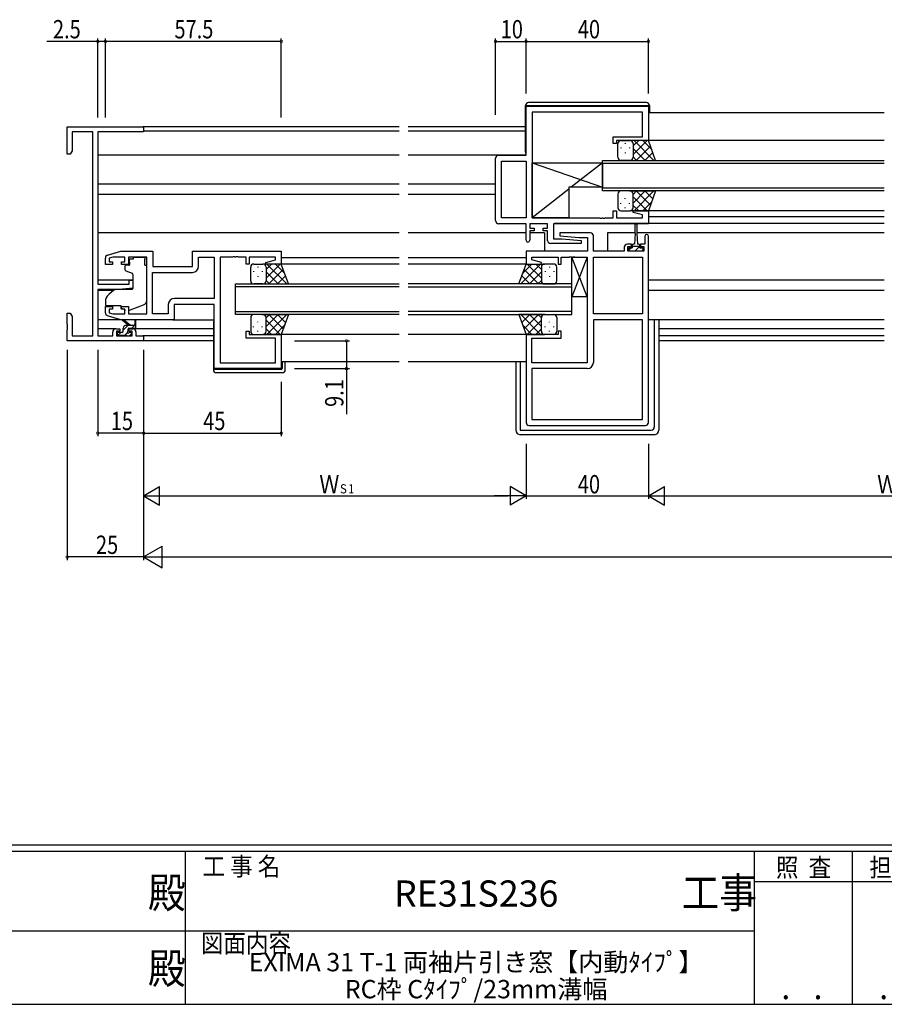
# Model space of a CAD drawing. Extents: x 0 to 1133, y 0 to 806.
# Drawn here: x 500 to 783, y 0 to 322 of the extents above; entities that cross this region are included whole.
import ezdxf
from ezdxf.enums import TextEntityAlignment as Align

# ---------------------------------------------------------------- set-up
doc = ezdxf.new("R2010")
doc.units = 0
for name, color, linetype in [('USER1', 3, 'CONTINUOUS'), ('YKK_11', 7, 'CONTINUOUS'), ('YKK_12', 2, 'CONTINUOUS'), ('YKK_13', 4, 'CONTINUOUS'), ('YKK_D', 6, 'CONTINUOUS'), ('YKK_ZWAK', 7, 'CONTINUOUS')]:
    doc.layers.add(name, color=color, linetype=linetype)
doc.styles.get("Standard").update_dxf_attribs({"font": 'ROMANS.SHX', "bigfont": 'EXTFONT.SHX'})
doc.styles.add('YKK_OSSTYLE1', font='romans.shx', dxfattribs={"width": 0.9, "bigfont": 'EXTFONT.SHX'})

# ---------------------------------------------------------------- blocks, each defined once
blk = doc.blocks.new('A201')
at = {"layer": 'YKK_ZWAK', "color": 254, "linetype": 'Continuous'}
for p, q in [((571, 35), (21, 35)), ((544, 34), (21, 34)), ((296, 34), (296, 9)), ((389, 34), (389, 9)), ((21, 9), (544, 9))]:
    blk.add_line(p, q, dxfattribs=at)
at = {"layer": 'YKK_ZWAK', "color": 131, "linetype": 'Continuous'}
for p, q in [((405, 34), (405, 9)), ((437.7, 29), (389, 29)), ((205, 21), (297, 21)), ((297, 21), (389, 21))]:
    blk.add_line(p, q, dxfattribs=at)
at = {"layer": 'YKK_ZWAK', "color": 131, "linetype": 'Continuous', "style": 'YKK_OSSTYLE1', "width": 0.9}
for s, height, p in [('工 事 名', 3, (298.87, 30.05)), ('照  査', 3, (392.56, 29.87)), ('担  当', 3, (407.82, 29.87)), ('図面内容', 3, (298.58, 17.47)), (' ． ．', 3.5, (392.18, 9.75)), (' ． ．', 3.5, (408.18, 9.75))]:
    blk.add_text(s, height=height, dxfattribs=at).set_placement(p)
at = {"layer": 'YKK_ZWAK', "color": 254, "linetype": 'Continuous', "style": 'YKK_OSSTYLE1', "width": 0.9}
for s, p in [('殿', (289.94, 24.75)), ('工事', (377.17, 24.75)), ('殿', (289.94, 12.37))]:
    blk.add_text(s, height=5, dxfattribs=at).set_placement(p)

msp = doc.modelspace()

# ---------------------------------------------------------------- linework, layer by layer
at = {"layer": 'YKK_11', "color": 0, "linetype": 'ByBlock', "ltscale": 0.5}
for p, q in [((665.46, 293.68), (705.46, 293.68)), ((665.46, 277.68), (665.46, 293.68)), ((705.46, 293.68), (705.46, 282.48)), ((703.53, 291.75), (667.46, 291.75)), ((667.46, 291.75), (667.46, 257.21)), ((703.53, 283.68), (703.53, 291.75)), ((515.46, 277.98), (515.46, 286.98)), ((515.46, 286.98), (540.46, 286.98)), ((540.46, 286.98), (540.46, 285.35)), ((517.09, 285.35), (517.09, 279.07)), ((523.83, 285.35), (517.09, 285.35)), ((523.83, 218.61), (523.83, 285.35)), ((525.46, 285.35), (525.46, 235.48)), ((540.46, 285.35), (525.46, 285.35)), ((693.96, 283.68), (703.53, 283.68)), ((693.96, 281.48), (693.96, 283.68)), ((694.96, 281.48), (693.96, 281.48)), ((705.46, 282.48), (694.96, 282.48)), ((694.96, 282.48), (694.96, 281.48)), ((516.46, 277.98), (515.46, 277.98)), ((517.09, 279.07), (516.46, 277.98)), ((656.46, 277.68), (665.46, 277.68)), ((655.46, 256.28), (655.46, 276.68)), ((657.39, 275.75), (665.46, 275.75)), ((657.39, 257.21), (657.39, 275.75)), ((657.39, 257.21), (657.39, 275.75)), ((665.46, 275.75), (665.46, 257.21)), ((693.96, 259.48), (694.96, 259.48)), ((693.96, 257.21), (693.96, 259.48)), ((694.96, 259.48), (694.96, 257.21)), ((700.43, 258.96), (700.5, 259.48)), ((703.53, 258.13), (700.43, 258.96)), ((700.5, 259.48), (705.46, 259.48)), ((703.53, 257.21), (703.53, 258.13)), ((705.46, 259.48), (705.46, 255.28)), ((665.46, 255.28), (656.46, 255.28)), ((665.46, 257.21), (657.39, 257.21)), ((665.46, 249.88), (665.46, 255.28)), ((666.66, 255.28), (666.66, 253.78)), ((672.46, 255.28), (666.66, 255.28)), ((667.46, 257.21), (689.51, 257.21)), ((672.46, 253.78), (672.46, 255.28)), ((705.46, 255.28), (674.39, 255.28)), ((674.39, 255.28), (674.39, 250.28)), ((689.51, 257.21), (689.69, 257.09)), ((689.69, 257.09), (690.24, 257.09)), ((690.24, 257.09), (690.42, 257.21)), ((690.42, 257.21), (690.51, 257.21)), ((690.51, 257.21), (690.69, 257.09)), ((690.69, 257.09), (691.24, 257.09)), ((691.24, 257.09), (691.42, 257.21)), ((691.42, 257.21), (693.96, 257.21)), ((694.96, 257.21), (703.53, 257.21)), ((666.66, 253.78), (668.06, 253.78)), ((666.66, 252.98), (666.66, 249.88)), ((668.06, 252.98), (666.66, 252.98)), ((668.06, 253.78), (668.06, 252.98)), ((671.06, 253.78), (672.46, 253.78)), ((671.06, 252.98), (671.06, 253.78)), ((672.46, 252.98), (671.06, 252.98)), ((672.46, 249.78), (672.46, 252.98)), ((676.49, 252.28), (676.44, 251.33)), ((676.44, 251.33), (682.66, 250.78)), ((686.46, 252.28), (676.49, 252.28)), ((687.46, 246.28), (687.46, 251.28)), ((704.26, 251.18), (704.26, 248.58)), ((705.46, 190.28), (705.46, 251.18)), ((683.44, 248.78), (673.46, 248.78)), ((674.39, 250.28), (677.27, 250.28)), ((677.27, 250.28), (683.48, 249.74)), ((682.66, 250.78), (685.53, 250.78)), ((683.48, 249.74), (683.44, 248.78)), ((685.53, 250.78), (685.53, 246.28)), ((699.86, 248.58), (698.56, 248.58)), ((699.86, 247.78), (699.86, 248.58)), ((704.26, 248.58), (702.86, 248.58)), ((702.86, 248.58), (702.86, 247.78)), ((528.68, 245), (532.96, 246.28)), ((532.96, 246.28), (543.46, 246.28)), ((543.46, 246.28), (543.46, 241.28)), ((556.46, 246.28), (585.46, 246.28)), ((556.46, 241.28), (556.46, 246.28)), ((585.46, 246.28), (585.46, 242.08)), ((685.53, 246.28), (665.46, 246.28)), ((665.46, 246.28), (665.46, 242.08)), ((697.56, 246.28), (687.46, 246.28)), ((697.56, 247.58), (697.56, 246.28)), ((698.76, 247.78), (699.86, 247.78)), ((698.76, 246.28), (698.76, 247.78)), ((703.96, 246.28), (698.76, 246.28)), ((702.86, 247.78), (703.96, 247.78)), ((703.96, 247.78), (703.96, 246.28)), ((527.96, 241.98), (527.96, 244.04)), ((530.26, 241.98), (527.96, 241.98)), ((530.36, 244.35), (529.16, 244)), ((529.16, 244), (529.16, 242.78)), ((529.16, 242.78), (530.26, 242.78)), ((530.26, 242.78), (530.26, 241.98)), ((534.36, 244.35), (530.36, 244.35)), ((533.26, 242.78), (534.36, 242.78)), ((533.26, 241.98), (533.26, 242.78)), ((535.56, 241.98), (533.26, 241.98)), ((534.36, 242.78), (534.36, 244.35)), ((541.46, 244.35), (535.56, 244.35)), ((535.56, 244.35), (535.56, 241.98)), ((541.46, 225.81), (541.46, 244.35)), ((558.39, 244.35), (563.46, 244.35)), ((558.39, 241.35), (558.39, 244.35)), ((563.46, 244.35), (563.46, 230.81)), ((565.46, 244.35), (565.46, 209.81)), ((569.51, 244.35), (565.46, 244.35)), ((569.69, 244.47), (569.51, 244.35)), ((570.24, 244.47), (569.69, 244.47)), ((570.42, 244.35), (570.24, 244.47)), ((570.51, 244.35), (570.42, 244.35)), ((570.69, 244.47), (570.51, 244.35)), ((571.24, 244.47), (570.69, 244.47)), ((571.42, 244.35), (571.24, 244.47)), ((573.96, 244.35), (571.42, 244.35)), ((573.96, 242.08), (573.96, 244.35)), ((574.96, 242.08), (573.96, 242.08)), ((583.53, 244.35), (574.96, 244.35)), ((574.96, 244.35), (574.96, 242.08)), ((580.43, 242.61), (583.53, 243.44)), ((580.5, 242.08), (580.43, 242.61)), ((585.46, 242.08), (580.5, 242.08)), ((583.53, 243.44), (583.53, 244.35)), ((665.46, 242.08), (670.42, 242.08)), ((667.39, 244.35), (675.96, 244.35)), ((667.39, 243.44), (667.39, 244.35)), ((670.49, 242.61), (667.39, 243.44)), ((670.42, 242.08), (670.49, 242.61)), ((675.96, 244.35), (675.96, 242.08)), ((675.96, 242.08), (676.96, 242.08)), ((676.96, 244.35), (679.51, 244.35)), ((676.96, 242.08), (676.96, 244.35)), ((679.51, 244.35), (679.69, 244.47)), ((679.69, 244.47), (680.24, 244.47)), ((680.24, 244.47), (680.42, 244.35)), ((680.42, 244.35), (680.51, 244.35)), ((680.51, 244.35), (680.69, 244.47)), ((680.69, 244.47), (681.24, 244.47)), ((681.24, 244.47), (681.42, 244.35)), ((681.42, 244.35), (685.46, 244.35)), ((685.46, 244.35), (685.46, 209.81)), ((687.46, 244.35), (703.53, 244.35)), ((687.46, 225.81), (687.46, 244.35)), ((703.53, 244.35), (703.53, 225.81)), ((703.53, 244.35), (703.53, 225.81)), ((543.39, 225.81), (543.39, 239.35)), ((543.39, 225.81), (543.39, 239.35)), ((543.39, 239.35), (556.39, 239.35)), ((543.46, 241.28), (556.46, 241.28)), ((525.46, 235.48), (535.76, 235.48)), ((535.76, 236.78), (536.96, 236.78)), ((535.76, 235.48), (535.76, 236.78)), ((536.96, 236.78), (536.96, 234.18)), ((532.46, 233.78), (525.46, 233.78)), ((525.46, 233.78), (525.46, 218.61)), ((536.96, 234.18), (532.46, 233.78)), ((548.53, 228.81), (548.53, 225.81)), ((563.46, 228.88), (550.46, 228.88)), ((550.46, 228.88), (550.46, 223.88)), ((563.46, 230.81), (550.53, 230.81)), ((563.46, 207.88), (563.46, 228.88)), ((515.46, 225.98), (516.46, 225.98)), ((515.46, 222.44), (515.46, 225.98)), ((516.46, 225.98), (517.09, 224.89)), ((527.96, 228.18), (530.26, 228.18)), ((527.96, 226.13), (527.96, 228.18)), ((529.16, 227.38), (529.16, 226.17)), ((530.26, 227.38), (529.16, 227.38)), ((529.16, 226.17), (530.36, 225.81)), ((530.26, 228.18), (530.26, 227.38)), ((530.36, 225.81), (534.36, 225.81)), ((533.26, 228.18), (535.56, 228.18)), ((533.26, 227.38), (533.26, 228.18)), ((534.36, 227.38), (533.26, 227.38)), ((534.36, 225.81), (534.36, 227.38)), ((535.56, 228.18), (535.56, 225.81)), ((535.56, 225.81), (541.46, 225.81)), ((548.53, 225.81), (543.39, 225.81)), ((703.53, 225.81), (687.46, 225.81)), ((515.58, 222.26), (515.46, 222.44)), ((515.58, 221.71), (515.58, 222.26)), ((517.09, 224.89), (517.09, 218.61)), ((532.96, 223.88), (528.68, 225.17)), ((550.46, 223.88), (532.96, 223.88)), ((703.53, 223.88), (687.46, 223.88)), ((687.46, 223.88), (687.46, 209.88)), ((703.53, 191.21), (703.53, 223.88)), ((515.46, 221.53), (515.58, 221.71)), ((515.46, 221.44), (515.46, 221.53)), ((515.58, 221.26), (515.46, 221.44)), ((515.46, 220.53), (515.58, 220.71)), ((515.46, 216.98), (515.46, 220.53)), ((515.58, 220.71), (515.58, 221.26)), ((530.36, 218.61), (530.36, 219.88)), ((531.36, 220.88), (532.66, 220.88)), ((531.56, 220.08), (531.56, 218.61)), ((532.66, 220.08), (531.56, 220.08)), ((532.66, 220.88), (532.66, 220.08)), ((535.66, 220.88), (536.96, 220.88)), ((535.66, 220.08), (535.66, 220.88)), ((536.76, 220.08), (535.66, 220.08)), ((536.76, 218.61), (536.76, 220.08)), ((537.96, 219.88), (537.96, 218.61)), ((573.96, 220.08), (574.96, 220.08)), ((573.96, 217.88), (573.96, 220.08)), ((574.96, 220.08), (574.96, 219.08)), ((574.96, 219.08), (585.46, 219.08)), ((585.46, 219.08), (585.46, 207.88)), ((665.46, 219.08), (665.46, 190.28)), ((675.96, 219.08), (665.46, 219.08)), ((675.96, 220.08), (675.96, 219.08)), ((676.96, 220.08), (675.96, 220.08)), ((676.96, 217.88), (676.96, 220.08)), ((540.46, 216.98), (515.46, 216.98)), ((517.09, 218.61), (523.83, 218.61)), ((525.46, 218.61), (530.36, 218.61)), ((531.56, 218.61), (536.76, 218.61)), ((537.96, 218.61), (540.46, 218.61)), ((540.46, 218.61), (540.46, 216.98)), ((583.53, 217.88), (573.96, 217.88)), ((583.53, 209.81), (583.53, 217.88)), ((667.39, 209.81), (667.39, 217.88)), ((667.39, 217.88), (676.96, 217.88)), ((565.46, 209.81), (583.53, 209.81)), ((685.46, 209.81), (667.39, 209.81)), ((585.46, 207.88), (563.46, 207.88)), ((667.39, 207.88), (667.39, 191.21)), ((685.46, 207.88), (667.39, 207.88)), ((667.39, 191.21), (703.53, 191.21)), ((667.39, 191.21), (703.53, 191.21)), ((666.46, 189.28), (704.46, 189.28))]:
    msp.add_line(p, q, dxfattribs=at)
for centre, radius, start, end in [((656.46, 276.68), 1, 90, 180), ((656.46, 256.28), 1, 180, 270), ((686.46, 251.28), 1, 0, 90), ((704.86, 251.18), 0.6, 360, 180), ((666.06, 249.88), 0.6, 180, 0), ((673.46, 249.78), 1, 180, 270), ((698.56, 247.58), 1, 90, 180), ((528.96, 244.04), 1, 106.6993, 180), ((556.39, 241.35), 2, 270, 360), ((550.53, 228.81), 2, 90, 180), ((528.96, 226.13), 1, 180, 253.3007), ((531.36, 219.88), 1, 90, 180), ((536.96, 219.88), 1, 0, 90), ((685.46, 209.88), 2, 270, 360), ((666.46, 190.28), 1, 180, 270), ((704.46, 190.28), 1, 270, 360)]:
    msp.add_arc(centre, radius, start, end, dxfattribs=at)
at = {"layer": 'YKK_12', "ltscale": 1.5}
for p, q in [((782.46, 291.49), (705.46, 291.49)), ((623.96, 286.98), (540.16, 286.98)), ((665.26, 286.98), (626.96, 286.98)), ((623.96, 285.58), (540.46, 285.58)), ((665.26, 285.58), (626.96, 285.58)), ((782.46, 282.49), (705.46, 282.49)), ((623.96, 277.68), (525.46, 277.68)), ((665.16, 277.68), (626.96, 277.68)), ((690.46, 275.98), (782.46, 275.98)), ((690.46, 265.98), (690.46, 275.98)), ((782.46, 274.98), (690.46, 274.98)), ((623.96, 268.18), (525.46, 268.18)), ((655.46, 268.18), (626.96, 268.18)), ((623.96, 264.78), (525.46, 264.78)), ((655.46, 264.78), (626.96, 264.78)), ((690.46, 266.98), (782.46, 266.98)), ((782.46, 265.98), (690.46, 265.98)), ((782.46, 259.49), (704.96, 259.49)), ((782.46, 255.29), (674.69, 255.29)), ((782.46, 257.49), (705.46, 257.49)), ((623.96, 252.28), (525.46, 252.28)), ((665.46, 252.28), (626.96, 252.28)), ((671.53, 252.28), (666.66, 252.28)), ((671.53, 252.28), (671.53, 246.28)), ((701.11, 252.28), (692.03, 252.28)), ((692.03, 252.28), (692.03, 246.39)), ((782.46, 252.28), (701.61, 252.28)), ((623.96, 242.08), (585.22, 242.08)), ((623.96, 244.08), (585.46, 244.08)), ((665.46, 244.08), (626.96, 244.08)), ((665.46, 242.08), (626.96, 242.08)), ((536.96, 236.78), (525.46, 236.78)), ((570.46, 235.58), (623.96, 235.58)), ((570.46, 225.58), (570.46, 235.58)), ((680.46, 235.58), (626.96, 235.58)), ((680.46, 225.58), (680.46, 235.58)), ((782.46, 236.78), (705.46, 236.78)), ((530.59, 233.38), (525.46, 233.38)), ((623.96, 234.58), (570.46, 234.58)), ((626.96, 234.58), (680.46, 234.58)), ((782.46, 233.38), (705.46, 233.38)), ((570.46, 226.58), (623.96, 226.58)), ((623.96, 225.58), (570.46, 225.58)), ((680.46, 226.58), (626.96, 226.58)), ((626.96, 225.58), (680.46, 225.58)), ((531.36, 220.88), (525.46, 220.88)), ((563.26, 220.88), (536.96, 220.88)), ((623.96, 219.08), (584.96, 219.08)), ((665.96, 219.08), (626.96, 219.08)), ((782.46, 220.88), (708.86, 220.88)), ((563.26, 218.61), (540.16, 218.61)), ((563.26, 216.98), (540.16, 216.98)), ((782.46, 218.61), (708.86, 218.61)), ((782.46, 216.98), (708.86, 216.98)), ((623.96, 210.08), (585.46, 210.08)), ((665.46, 210.08), (626.96, 210.08))]:
    msp.add_line(p, q, dxfattribs=at)
at = {"layer": 'YKK_13', "ltscale": 1.5}
for p, q in [((665.26, 278.68), (665.26, 293.88)), ((665.26, 293.88), (665.76, 293.88)), ((665.76, 293.88), (705.26, 293.88)), ((704.76, 294.88), (666.26, 294.88)), ((705.26, 293.88), (705.76, 293.88)), ((705.76, 293.88), (705.76, 291.48)), ((695.46, 276.98), (695.46, 281.48)), ((696.41, 280.15), (696.41, 279.95)), ((696.46, 282.48), (699.46, 282.48)), ((697.83, 281.56), (697.83, 281.36)), ((699.24, 280.15), (699.24, 279.95)), ((705.46, 282.48), (699.46, 282.48)), ((700.46, 277.86), (705.08, 282.48)), ((700.46, 280.69), (702.26, 282.48)), ((700.46, 281.48), (700.46, 277.88)), ((700.46, 281.08), (700.46, 276.98)), ((700.73, 282.48), (707.23, 275.98)), ((701.41, 275.98), (706.11, 280.68)), ((703.56, 282.48), (706.52, 279.52)), ((707.79, 275.98), (705.46, 282.48)), ((697.83, 278.53), (697.83, 278.33)), ((700.46, 279.92), (704.4, 275.98)), ((700.46, 277.1), (701.58, 275.98)), ((704.24, 275.98), (706.85, 278.6)), ((667.46, 257.21), (667.46, 275.21)), ((667.46, 275.21), (690.46, 267.21)), ((667.46, 275.21), (690.46, 275.21)), ((690.46, 275.21), (680.24, 267.21)), ((690.46, 275.21), (690.46, 267.21)), ((699.46, 275.98), (696.46, 275.98)), ((699.24, 275.98), (707.79, 275.98)), ((679.46, 266.6), (667.46, 257.21)), ((679.46, 267.21), (679.46, 257.21)), ((690.46, 267.21), (679.46, 267.21)), ((695.46, 264.98), (695.46, 260.48)), ((699.46, 265.98), (696.46, 265.98)), ((699.24, 265.98), (707.79, 265.98)), ((700.46, 262.04), (704.4, 265.98)), ((700.46, 264.87), (701.58, 265.98)), ((700.46, 260.88), (700.46, 264.98)), ((700.46, 264.1), (705.08, 259.48)), ((700.46, 260.48), (700.46, 264.08)), ((700.73, 259.48), (707.23, 265.98)), ((701.41, 265.98), (706.11, 261.29)), ((704.24, 265.98), (706.85, 263.37)), ((707.79, 265.98), (705.46, 259.48)), ((696.41, 261.82), (696.41, 262.02)), ((697.83, 263.43), (697.83, 263.63)), ((699.24, 261.82), (699.24, 262.02)), ((700.46, 261.27), (702.26, 259.48)), ((703.56, 259.48), (706.52, 262.44)), ((696.46, 259.48), (699.46, 259.48)), ((697.83, 260.4), (697.83, 260.6)), ((705.46, 259.48), (699.46, 259.48)), ((679.46, 257.21), (667.46, 257.21)), ((701.11, 252.08), (701.11, 255.03)), ((701.61, 255.03), (701.61, 252.08)), ((701.11, 252.08), (700.86, 248.58)), ((701.61, 252.08), (701.86, 248.58)), ((700.11, 248.18), (700.11, 247.38)), ((700.86, 248.58), (700.51, 248.58)), ((702.21, 248.58), (701.86, 248.58)), ((702.61, 247.38), (702.61, 248.18)), ((699.06, 246.28), (699.06, 247.38)), ((699.06, 247.38), (700.11, 247.38)), ((703.66, 246.28), (699.06, 246.28)), ((700.11, 247.88), (702.61, 247.88)), ((702.61, 247.38), (703.66, 247.38)), ((703.66, 247.38), (703.66, 246.28)), ((535.59, 241.68), (534.66, 241.68)), ((537.06, 243.68), (535.89, 243.68)), ((535.89, 242.68), (535.89, 243.68)), ((535.89, 242.68), (535.89, 241.98)), ((537.06, 244.35), (540.86, 244.35)), ((537.06, 244.35), (537.06, 243.68)), ((540.86, 244.35), (540.86, 243.68)), ((540.86, 242.68), (540.86, 243.68)), ((540.86, 241.68), (540.86, 242.68)), ((540.86, 241.68), (541.46, 241.68)), ((541.46, 230.13), (541.46, 241.68)), ((576.46, 242.08), (579.46, 242.08)), ((585.46, 242.08), (579.46, 242.08)), ((580.46, 237.46), (585.08, 242.08)), ((580.46, 240.29), (582.26, 242.08)), ((580.73, 242.08), (587.23, 235.58)), ((583.56, 242.08), (586.52, 239.12)), ((587.79, 235.58), (585.46, 242.08)), ((663.14, 235.58), (665.46, 242.08)), ((670.2, 242.08), (663.7, 235.58)), ((667.37, 242.08), (664.41, 239.12)), ((665.46, 242.08), (671.46, 242.08)), ((670.46, 237.46), (665.84, 242.08)), ((670.46, 240.29), (668.67, 242.08)), ((674.46, 242.08), (671.46, 242.08)), ((685.46, 231.35), (680.46, 244.35)), ((685.46, 244.35), (680.46, 231.35)), ((680.46, 231.35), (680.46, 244.35)), ((680.46, 244.35), (685.46, 244.35)), ((685.46, 244.35), (685.46, 231.35)), ((534.36, 241.38), (534.36, 240.33)), ((534.69, 239.86), (536.69, 239.14)), ((536.96, 238.69), (536.96, 234.08)), ((575.46, 236.58), (575.46, 241.08)), ((576.41, 239.75), (576.41, 239.55)), ((577.83, 241.16), (577.83, 240.96)), ((579.24, 239.75), (579.24, 239.55)), ((580.46, 241.08), (580.46, 237.48)), ((580.46, 240.68), (580.46, 236.58)), ((580.46, 239.52), (584.4, 235.58)), ((581.41, 235.58), (586.11, 240.28)), ((669.52, 235.58), (664.82, 240.28)), ((670.46, 239.52), (666.52, 235.58)), ((670.46, 241.08), (670.46, 237.48)), ((670.46, 240.68), (670.46, 236.58)), ((671.69, 239.75), (671.69, 239.55)), ((673.1, 241.16), (673.1, 240.96)), ((674.52, 239.75), (674.52, 239.55)), ((675.46, 236.58), (675.46, 241.08)), ((579.46, 235.58), (576.46, 235.58)), ((577.83, 238.13), (577.83, 237.93)), ((579.24, 235.58), (587.79, 235.58)), ((580.46, 236.7), (581.58, 235.58)), ((584.24, 235.58), (586.85, 238.2)), ((671.69, 235.58), (663.14, 235.58)), ((666.69, 235.58), (664.08, 238.2)), ((670.46, 236.7), (669.35, 235.58)), ((671.46, 235.58), (674.46, 235.58)), ((673.1, 238.13), (673.1, 237.93)), ((530.73, 233.5), (529.04, 232.08)), ((536.75, 233.78), (531.36, 233.73)), ((527.96, 229.78), (527.96, 228.48)), ((535.84, 227.04), (540.47, 228.72)), ((685.46, 231.35), (680.46, 231.35)), ((527.96, 228.48), (532.96, 228.48)), ((532.96, 228.48), (532.96, 228.18)), ((532.96, 228.18), (532.96, 227.69)), ((534.27, 227.08), (532.96, 227.69)), ((579.46, 225.58), (576.46, 225.58)), ((579.24, 225.58), (587.79, 225.58)), ((580.46, 221.64), (584.4, 225.58)), ((580.46, 224.47), (581.58, 225.58)), ((580.73, 219.08), (587.23, 225.58)), ((581.41, 225.58), (586.11, 220.89)), ((584.24, 225.58), (586.85, 222.97)), ((587.79, 225.58), (585.46, 219.08)), ((663.14, 225.58), (665.46, 219.08)), ((671.69, 225.58), (663.14, 225.58)), ((670.2, 219.08), (663.7, 225.58)), ((666.69, 225.58), (664.08, 222.97)), ((669.52, 225.58), (664.82, 220.89)), ((670.46, 221.64), (666.52, 225.58)), ((670.46, 224.47), (669.35, 225.58)), ((671.46, 225.58), (674.46, 225.58)), ((533.04, 223.88), (525.46, 223.88)), ((535.46, 222.11), (533.64, 223.51)), ((536.06, 222.11), (533.85, 223.8)), ((537.66, 223.24), (537.47, 222.11)), ((537.96, 221.41), (537.96, 223.41)), ((549.96, 223.88), (563.46, 223.88)), ((563.26, 223.38), (563.26, 207.88)), ((563.46, 223.38), (563.26, 223.38)), ((575.46, 224.58), (575.46, 220.08)), ((577.83, 223.03), (577.83, 223.23)), ((580.46, 220.48), (580.46, 224.58)), ((580.46, 223.7), (585.08, 219.08)), ((580.46, 220.08), (580.46, 223.68)), ((670.46, 223.7), (665.84, 219.08)), ((670.46, 220.48), (670.46, 224.58)), ((670.46, 220.08), (670.46, 223.68)), ((673.1, 223.03), (673.1, 223.23)), ((675.46, 224.58), (675.46, 220.08)), ((782.46, 223.88), (705.46, 223.88)), ((707.36, 223.88), (707.36, 188.78)), ((708.86, 223.88), (708.86, 187.78)), ((531.76, 219.41), (531.76, 218.91)), ((533.46, 219.71), (532.06, 219.71)), ((533.76, 220.01), (533.76, 221.11)), ((534.76, 222.11), (537.96, 222.11)), ((535.36, 220.17), (535.36, 220.81)), ((535.66, 221.11), (537.66, 221.11)), ((536.16, 219.71), (535.83, 219.71)), ((535.88, 218.7), (536.38, 219.2)), ((576.41, 221.42), (576.41, 221.62)), ((576.46, 219.08), (579.46, 219.08)), ((577.83, 220), (577.83, 220.2)), ((579.24, 221.42), (579.24, 221.62)), ((585.46, 219.08), (579.46, 219.08)), ((580.46, 220.87), (582.26, 219.08)), ((583.56, 219.08), (586.52, 222.04)), ((667.37, 219.08), (664.41, 222.04)), ((665.46, 219.08), (671.46, 219.08)), ((670.46, 220.87), (668.67, 219.08)), ((674.46, 219.08), (671.46, 219.08)), ((671.69, 221.42), (671.69, 221.62)), ((673.1, 220), (673.1, 220.2)), ((674.52, 221.42), (674.52, 221.62)), ((532.06, 218.61), (532.56, 218.61)), ((532.76, 218.81), (534.86, 218.81)), ((535.06, 218.61), (535.66, 218.61)), ((585.76, 210.08), (585.76, 207.88)), ((586.76, 207.58), (586.76, 210.08)), ((662.06, 210.08), (662.06, 187.78)), ((663.56, 210.08), (663.56, 187.78)), ((563.26, 207.88), (563.26, 207.58)), ((563.76, 207.58), (563.26, 207.58)), ((585.46, 207.58), (563.76, 207.58)), ((564.26, 206.58), (585.76, 206.58)), ((663.56, 187.78), (706.36, 187.78)), ((707.36, 186.28), (663.56, 186.28))]:
    msp.add_line(p, q, dxfattribs=at)
at = {"layer": 'YKK_13'}
for p, q in [((699.85, 247.38), (699.06, 246.6)), ((700.35, 247.88), (700.11, 247.65)), ((701.36, 246.65), (700.99, 246.28)), ((702.59, 247.88), (701.36, 246.65)), ((703.66, 246.71), (703.24, 246.28)), ((532.98, 219.71), (531.92, 218.65)), ((535.38, 222.11), (533.76, 220.49)), ((535.13, 219.62), (534.33, 218.81)), ((537.63, 222.11), (536.63, 221.11))]:
    msp.add_line(p, q, dxfattribs=at)
at = {"layer": 'YKK_13', "ltscale": 1.5}
for centre, radius, start, end in [((666.26, 293.88), 1, 90, 180), ((704.76, 293.88), 1, 0, 90), ((696.46, 281.48), 1, 90.0016, 180.0016), ((699.46, 281.48), 1, 0.0016, 90.0016), ((699.46, 281.48), 1, 0.0016, 90.0016), ((665.76, 278.68), 0.5, 180, 233.1301), ((696.46, 276.98), 1, 180.0016, 270.0016), ((699.46, 276.98), 1, 270.0016, 0.0016), ((696.46, 264.98), 1, 90, 180), ((699.46, 264.98), 1, 0, 90), ((696.46, 260.48), 1, 180, 270), ((699.46, 260.48), 1, 270, 0), ((699.46, 260.48), 1, 270, 0), ((701.36, 255.03), 0.25, 0, 180), ((700.51, 248.18), 0.4, 90, 180), ((702.21, 248.18), 0.4, 0, 90), ((534.66, 241.38), 0.3, 90, 180), ((535.59, 241.98), 0.3, 270, 0), ((576.46, 241.08), 1, 90.0016, 180.0016), ((579.46, 241.08), 1, 0.0016, 90.0016), ((579.46, 241.08), 1, 0.0016, 90.0016), ((671.46, 241.08), 1, 89.9984, 179.9984), ((671.46, 241.08), 1, 89.9984, 179.9984), ((674.46, 241.08), 1, 359.9984, 89.9984), ((534.86, 240.33), 0.5, 180, 250), ((536.46, 238.69), 0.5, 0, 70), ((576.46, 236.58), 1, 180.0016, 270.0016), ((579.46, 236.58), 1, 270.0016, 0.0016), ((671.46, 236.58), 1, 179.9984, 269.9984), ((674.46, 236.58), 1, 269.9984, 359.9984), ((530.96, 229.78), 3, 130, 180), ((531.37, 232.73), 1, 90.5, 130), ((536.66, 234.08), 0.3, 270.5, 0), ((539.96, 230.13), 1.5, 289.8533, 0), ((534.69, 227.98), 1, 245, 262.5931), ((535.5, 227.98), 1, 273.8868, 289.8533), ((576.46, 224.58), 1, 90, 180), ((579.46, 224.58), 1, 0, 90), ((671.46, 224.58), 1, 90, 180), ((674.46, 224.58), 1, 360, 90), ((533.66, 223.71), 0.2, 24.4171, 264.4171), ((537.76, 223.41), 0.2, 360, 240), ((532.06, 219.41), 0.3, 90, 180), ((533.46, 220.01), 0.3, 270, 360), ((534.76, 221.11), 1, 90, 180), ((535.36, 219.71), 0.25, 123.0557, 326.9443), ((535.06, 220.17), 0.3, 303.0557, 360), ((535.66, 220.81), 0.3, 90, 180), ((535.83, 219.41), 0.3, 90, 146.9443), ((536.16, 219.41), 0.3, 315, 90), ((537.66, 221.41), 0.3, 270, 360), ((576.46, 220.08), 1, 180, 270), ((579.46, 220.08), 1, 270, 0), ((579.46, 220.08), 1, 270, 0), ((671.46, 220.08), 1, 180, 270), ((671.46, 220.08), 1, 180, 270), ((674.46, 220.08), 1, 270, 360), ((532.06, 218.91), 0.3, 180, 270), ((532.56, 218.81), 0.2, 270, 360), ((535.06, 218.81), 0.2, 180, 270), ((535.66, 218.91), 0.3, 270, 315), ((564.26, 207.58), 1, 180, 270), ((585.46, 207.88), 0.3, 270, 0), ((585.76, 207.58), 1, 270, 0), ((663.56, 187.78), 1.5, 180, 270), ((706.36, 188.78), 1, 270, 0), ((707.36, 187.78), 1.5, 270, 0)]:
    msp.add_arc(centre, radius, start, end, dxfattribs=at)
at = {"layer": 'YKK_D'}
for p, q in [((525.46, 289.98), (525.46, 315.88)), ((527.96, 289.98), (527.96, 315.88)), ((527.96, 289.98), (527.96, 315.88)), ((585.46, 289.98), (585.46, 315.88)), ((655.46, 290.92), (655.46, 315.88)), ((665.46, 297.88), (665.46, 315.88)), ((665.46, 298.41), (665.46, 315.88)), ((705.46, 297.88), (705.46, 315.88)), ((525.46, 314.88), (508.86, 314.88)), ((527.96, 314.88), (525.46, 314.88)), ((585.46, 314.88), (527.96, 314.88)), ((655.46, 314.88), (665.46, 314.88)), ((665.46, 314.88), (705.46, 314.88)), ((589.76, 216.98), (607.76, 216.98)), ((606.76, 216.98), (606.76, 207.88)), ((515.46, 213.98), (515.46, 145.28)), ((525.46, 213.98), (525.46, 185.78)), ((540.46, 213.98), (540.46, 185.78)), ((540.46, 213.98), (540.46, 145.28)), ((540.46, 213.98), (540.46, 145.28)), ((589.76, 207.88), (607.76, 207.88)), ((606.76, 207.88), (606.76, 192.98)), ((540.46, 203.58), (540.46, 185.78)), ((585.46, 203.58), (585.46, 185.78)), ((540.46, 186.78), (525.46, 186.78)), ((540.46, 186.78), (585.46, 186.78)), ((540.46, 183.28), (540.46, 165.28)), ((665.46, 183.28), (665.46, 165.28)), ((665.46, 183.28), (665.46, 165.28)), ((705.46, 183.28), (705.46, 165.28)), ((705.46, 183.28), (705.46, 165.28)), ((540.46, 166.28), (545.66, 169.28)), ((545.66, 163.28), (545.66, 169.28)), ((665.46, 166.28), (660.27, 169.28)), ((660.27, 169.28), (660.27, 163.28)), ((705.46, 166.28), (710.66, 169.28)), ((710.66, 163.28), (710.66, 169.28)), ((540.46, 166.28), (550.86, 166.28)), ((540.46, 166.28), (545.66, 163.28)), ((546.46, 166.28), (659.46, 166.28)), ((665.46, 166.28), (655.07, 166.28)), ((665.46, 166.28), (660.27, 163.28)), ((665.46, 166.28), (705.46, 166.28)), ((705.46, 166.28), (715.86, 166.28)), ((705.46, 166.28), (710.66, 163.28)), ((711.46, 166.28), (856.46, 166.28)), ((540.46, 146.28), (546.53, 149.78)), ((546.53, 142.78), (546.53, 149.78)), ((540.46, 146.28), (515.46, 146.28)), ((540.46, 146.28), (552.59, 146.28)), ((540.46, 146.28), (546.53, 142.78)), ((547.46, 146.28), (1020.46, 146.28))]:
    msp.add_line(p, q, dxfattribs=at)
at = {"layer": 'YKK_D', "linetype": 'ByBlock', "const_width": 0.85}
for points in [[(525.57, 314.88, 1), (525.36, 314.88, 1)], [(528.07, 314.88, 1), (527.86, 314.88, 1)], [(527.86, 314.88, 1), (528.07, 314.88, 1)], [(585.36, 314.88, 1), (585.57, 314.88, 1)], [(655.57, 314.88, 1), (655.36, 314.88, 1)], [(665.36, 314.88, 1), (665.57, 314.88, 1)], [(665.57, 314.88, 1), (665.36, 314.88, 1)], [(705.36, 314.88, 1), (705.57, 314.88, 1)], [(606.76, 216.88, 1), (606.76, 217.09, 1)], [(606.76, 207.99, 1), (606.76, 207.78, 1)], [(525.57, 186.78, 1), (525.36, 186.78, 1)], [(540.57, 186.78, 1), (540.36, 186.78, 1)], [(540.36, 186.78, 1), (540.57, 186.78, 1)], [(585.36, 186.78, 1), (585.57, 186.78, 1)], [(515.57, 146.28, 1), (515.36, 146.28, 1)]]:
    msp.add_lwpolyline(points, format="xyb", close=True, dxfattribs=at)

# ---------------------------------------------------------------- block references
at = {"layer": 'YKK_ZWAK', "xscale": 1.9999999992, "yscale": 1.9999999992, "zscale": 1.9999999992}
msp.add_blockref('A201', (-38, -18), dxfattribs=at)

# ---------------------------------------------------------------- texts
at = {"layer": 'USER1', "color": 3}
msp.add_text('RE31S236', height=8.571, dxfattribs=at).set_placement((649.15, 35.11), align=Align.MIDDLE)
for s, p in [('EXIMA 31 T-1 両袖片引き窓【内動ﾀｲﾌﾟ】', (649.11, 13.79)), ('RC枠 Cﾀｲﾌﾟ/23mm溝幅', (649.11, 4.96))]:
    msp.add_text(s, height=6, dxfattribs=at).set_placement(p, align=Align.MIDDLE_CENTER)
at = {"layer": 'YKK_D', "width": 0.8}
for s, height, p in [('2.5', 6, (510.82, 315.88)), ('10', 6, (657.16, 315.88)), ('40', 6, (682.37, 315.88)), ('57.5', 6, (550.53, 315.88)), ('15', 6, (529.72, 187.78)), ('45', 6, (559.93, 187.78)), ('Ｗ', 6, (597.87, 167.08)), ('40', 6, (682.37, 167.08)), ('Ｗ', 6, (780.21, 167.08)), ('Ｓ1', 3, (604.11, 167.08)), ('25', 6, (524.88, 147.28))]:
    msp.add_text(s, height=height, dxfattribs=at).set_placement(p)
msp.add_text('9.1', height=6, rotation=90, dxfattribs=at).set_placement((605.76, 195.36))

doc.saveas('drawing.dxf')
